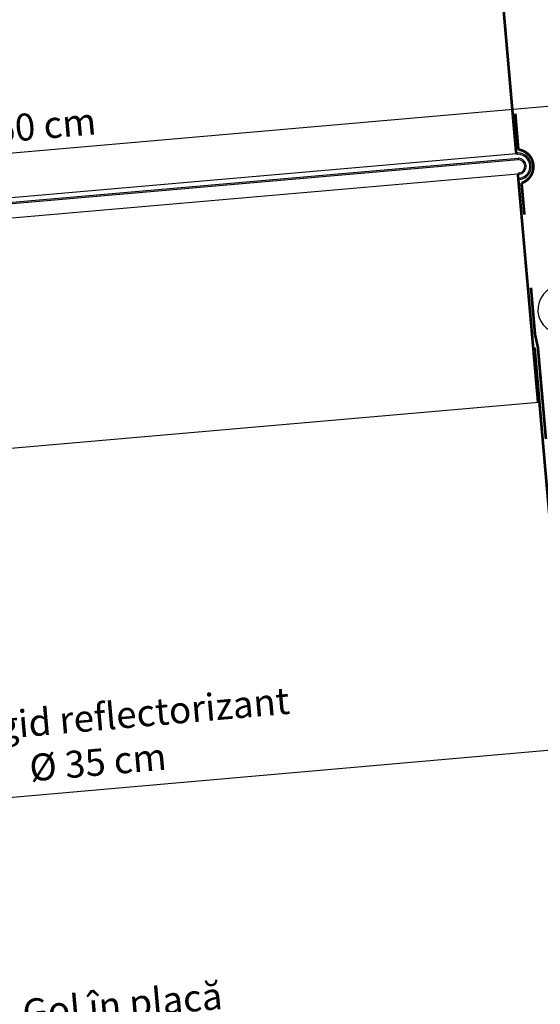
# Model space of a CAD drawing. Units: millimetres. Extents: x 64 to 1226, y -57 to 1296.
# Drawn here: x 673 to 867, y 472 to 838 of the extents above; entities that cross this region are included whole.
import ezdxf

# ---------------------------------------------------------------- set-up
doc = ezdxf.new("R2010")
doc.units = ezdxf.units.MM
doc.header["$LTSCALE"] = 20
doc.header["$MEASUREMENT"] = 0
doc.linetypes.add('VERDECKT2', pattern=[0.1875, 0.125, -0.0625])
doc.layers.get('0').update_dxf_attribs({"plot": 0})
for name, color, linetype in [('VELUX-1_5', 1, 'Continuous'), ('VELUX-4', 8, 'Continuous'), ('VELUX-acoperis', 7, 'Continuous'), ('VELUX-tub', 8, 'Continuous')]:
    doc.layers.add(name, color=color, linetype=linetype)
doc.styles.add('Verdana', font='verdana.ttf')
doc.dimstyles.new('Standard_Detail_M_5', dxfattribs={"dimtxt": 10, "dimasz": 12.5, "dimexe": 20, "dimexo": 0, "dimgap": 4, "dimtad": 1, "dimdec": 0, "dimdsep": 46, "dimtxsty": 'Verdana', "dimblk": 'ARCHTICK', "dimcen": 5, "dimdle": 20, "dimclrd": 256, "dimclre": 256, "dimclrt": 256, "dimadec": 0, "dimazin": 0, "dimtfac": 1, "dimtdec": 0, "dimtix": 1, "dimtmove": 1, "dimatfit": 3, "dimldrblk": 'ARCHTICK', "dimfxl": 1, "dimtolj": 1, "dimtzin": 0, "dimlwd": -1, "dimarcsym": 0})

# ---------------------------------------------------------------- blocks, each defined once
blk = doc.blocks.new('_ArchTick')
at = {"color": 0, "linetype": 'ByBlock', "const_width": 0.15}
blk.add_lwpolyline([(-0.5, -0.5), (0.5, 0.5)], dxfattribs=at)
blk = doc.blocks.new('*D12')
at = {"layer": 'Defpoints', "color": 0, "transparency": 16777216}
for p in [(982.54, 815.37), (987.2, 762.11), (389.49, 709.84)]:
    blk.add_point(p, dxfattribs=at)
at = {"layer": 'VELUX-1_5', "lineweight": -2, "transparency": 16777216}
for p, q in [((987.2, 762.11), (980.8, 835.29)), ((389.49, 709.84), (383.09, 783.02))]:
    blk.add_line(p, q, dxfattribs=at)
at = {"layer": 'VELUX-1_5', "transparency": 16777216}
blk.add_line((364.91, 761.36), (1002.47, 817.11), dxfattribs=at)
at = {"layer": 'VELUX-1_5', "transparency": 16777216, "xscale": 12.5, "yscale": 12.5, "zscale": 12.5}
for p, rotation in [((982.54, 815.37), 4.997573479974863), ((384.83, 763.1), 184.9975734799749)]:
    blk.add_blockref('_ArchTick', p, dxfattribs=dict(at, rotation=rotation))
at = {"layer": 'VELUX-1_5', "transparency": 16777216, "insert": (682.88, 798.4), "char_height": 10, "attachment_point": 5, "rotation": 4.9976, "style": 'Verdana'}
blk.add_mtext('\\A1;60 cm', dxfattribs=at)
blk = doc.blocks.new('*D15')
at = {"layer": 'Defpoints', "color": 0, "transparency": 16777216}
for p in [(877.45, 566.94), (882.95, 504.29), (534.62, 473.73)]:
    blk.add_point(p, dxfattribs=at)
at = {"layer": 'VELUX-1_5', "lineweight": -2, "transparency": 16777216}
for p, q in [((882.95, 504.29), (875.71, 586.86)), ((534.62, 473.73), (527.38, 556.3))]:
    blk.add_line(p, q, dxfattribs=at)
at = {"layer": 'VELUX-1_5', "transparency": 16777216}
blk.add_line((509.2, 534.63), (897.38, 568.68), dxfattribs=at)
at = {"layer": 'VELUX-1_5', "transparency": 16777216, "xscale": 12.5, "yscale": 12.5, "zscale": 12.5}
for p, rotation in [((877.45, 566.94), 5.014266586999856), ((529.13, 536.37), 185.0142665869999)]:
    blk.add_blockref('_ArchTick', p, dxfattribs=dict(at, rotation=rotation))
at = {"layer": 'VELUX-1_5', "transparency": 16777216, "insert": (701.67, 570.08), "char_height": 10, "attachment_point": 5, "rotation": 5.0143, "style": 'Verdana'}
blk.add_mtext('\\A1;Tub rigid reflectorizant\\P%%C 35 cm', dxfattribs=at)
blk = doc.blocks.new('*D16')
at = {"layer": 'Defpoints', "color": 0, "transparency": 16777216}
for p in [(939.5, 447.69), (943.34, 403.99), (495.06, 364.66)]:
    blk.add_point(p, dxfattribs=at)
at = {"layer": 'VELUX-1_5', "lineweight": -2, "transparency": 16777216}
for p, q in [((943.34, 403.99), (937.75, 467.62)), ((495.06, 364.66), (489.48, 428.28))]:
    blk.add_line(p, q, dxfattribs=at)
at = {"layer": 'VELUX-1_5', "transparency": 16777216}
blk.add_line((471.3, 406.61), (959.42, 449.44), dxfattribs=at)
at = {"layer": 'VELUX-1_5', "transparency": 16777216, "xscale": 12.5, "yscale": 12.5, "zscale": 12.5}
for p, rotation in [((939.5, 447.69), 5.014266587000009), ((491.22, 408.36), 185.014266587)]:
    blk.add_blockref('_ArchTick', p, dxfattribs=dict(at, rotation=rotation))
at = {"layer": 'VELUX-1_5', "transparency": 16777216, "insert": (712.98, 455.22), "char_height": 10, "attachment_point": 5, "rotation": 5.0143, "style": 'Verdana'}
blk.add_mtext('\\A1;Gol în placă\\PB x L = 40 x 40 cm\\Poder %%C 40 cm', dxfattribs=at)
blk = doc.blocks.new('V22_starres Rohr_längs_o_TC_5 Grad')
at = {"layer": 'VELUX-tub'}
for p, q in [((371.28, 68.32), (371.28, 68.82)), ((371.95, 61.38), (372.04, 60.89)), ((377.77, -1.76), (377.27, -1.8))]:
    blk.add_line(p, q, dxfattribs=at)
for points in [[(363.53, 157.41, 0.411316), (362.72, 156.43), (370.17, 71.22)], [(363.58, 156.91), (363.58, 156.91, 0.414214), (363.22, 156.47), (370.67, 71.27)], [(371.76, 63.36, 0.411316), (370.95, 62.39), (378.31, -21.79)], [(371.81, 62.87), (371.81, 62.87, 0.414214), (371.44, 62.43), (378.81, -21.75)]]:
    blk.add_lwpolyline(points, format="xyb", dxfattribs=at)
for points in [[(362.72, 156.43), (370.17, 71.22)], [(23.9, 40.38), (370.49, 70.57)], [(22.54, 38.51), (371.28, 68.82)], [(22.63, 38.02), (371.28, 68.32)], [(23.67, 32.85), (371.15, 63.04)], [(371.72, 63.36), (371.7, 63.36)], [(415.17, -435.06), (377.27, -1.8)], [(415.67, -435.06), (377.77, -1.76)], [(30.87, -52.18), (378.82, -21.75)]]:
    blk.add_lwpolyline(points, dxfattribs=at)
for centre, radius, start, end in [((371.17, 71.31), 1, 185, 269.784), ((371.17, 71.31), 0.5, 185, 269.784), ((371.15, 65.81), 5, 280.2159, 89.784), ((371.15, 65.81), 4.5, 280.2159, 89.784), ((371.27, 65.82), 3, 280.2159, 89.784), ((371.27, 65.82), 2.5, 280.2159, 89.784)]:
    blk.add_arc(centre, radius, start, end, dxfattribs=at)

msp = doc.modelspace()

# ---------------------------------------------------------------- linework, layer by layer
at = {"layer": 'VELUX-4'}
msp.add_arc((874.81, 729.85), 9, 95.0188, 275.0188, dxfattribs=at)
at = {"layer": 'VELUX-acoperis', "color": 3, "linetype": 'VERDECKT2', "ltscale": 0.8, "const_width": 1}
msp.add_lwpolyline([(860.8, 765.2), (859.75, 776.93, 0.799093), (858.55, 789.37), (857.43, 802.75)], format="xyb", dxfattribs=at)
msp.add_lwpolyline([(863.24, 738.01), (864.74, 720.67), (865.81, 715.88), (868.8, 681.78)], dxfattribs=at)

# ---------------------------------------------------------------- block references
at = {"layer": 'VELUX-tub'}
msp.add_blockref('V22_starres Rohr_längs_o_TC_5 Grad', (487.2, 717.32), dxfattribs=at)

# ---------------------------------------------------------------- dimensions: what is measured, and where the dimension line sits
at = {"layer": 'VELUX-1_5'}
for p1, p2, distance, text, picture, middle in [((389.49, 709.84), (987.2, 762.11), 53.46, '60 cm', '*D12', (682.88, 798.4)), ((534.62, 473.73), (882.95, 504.29), 62.89, 'Tub rigid reflectorizant\\P%%C 35 cm', '*D15', (701.67, 570.08)), ((495.06, 364.66), (943.34, 403.99), 43.87, 'Gol în placă\\PB x L = 40 x 40 cm\\Poder %%C 40 cm', '*D16', (712.98, 455.22))]:
    dim = msp.add_aligned_dim(p1=p1, p2=p2, distance=distance, text=text, dimstyle='Standard_Detail_M_5', dxfattribs=at)
    dim.commit()
    dim.dimension.update_dxf_attribs({"geometry": picture, "text_midpoint": middle})

doc.saveas('drawing.dxf')
